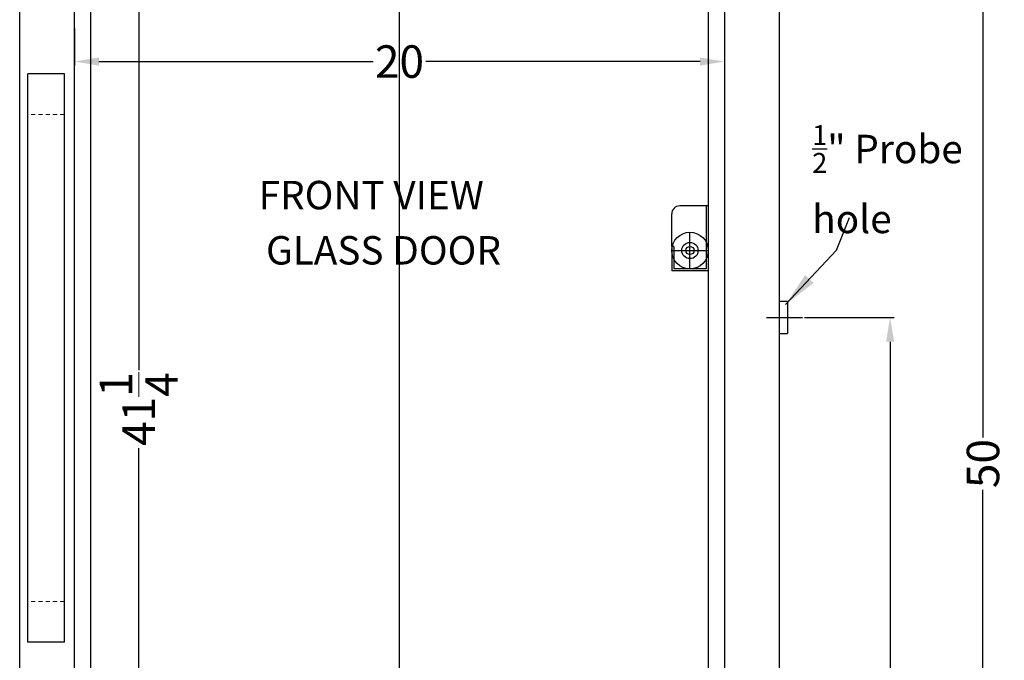
# Model space of a CAD drawing. Extents: x -95 to 30, y -63 to 56.
# Drawn here: x -1 to 29, y -35 to -15 of the extents above; entities that cross this region are included whole.
import ezdxf

# ---------------------------------------------------------------- set-up
doc = ezdxf.new("R2010")
doc.units = 0
doc.header["$MEASUREMENT"] = 0
doc.linetypes.add('HIDDEN', pattern=[0.375, 0.25, -0.125])
doc.layers.get('Defpoints').update_dxf_attribs({"color": 150, "linetype": 'CONTINUOUS'})
doc.layers.add('AM_5', color=8, linetype='CONTINUOUS', lineweight=15)
doc.layers.add('HIDDEN 0.1M', color=8, linetype='HIDDEN', lineweight=15)
doc.layers.add('OBJECT', color=7, linetype='CONTINUOUS')
doc.styles.get("Standard").update_dxf_attribs({"font": 'arial.ttf', "height": 1})
doc.dimstyles.new('Fraction-1&HTO12', dxfattribs={"dimscale": 6, "dimtxt": 0.18, "dimasz": 0.18, "dimexe": 0.125, "dimexo": 0.0625, "dimgap": 0.09, "dimtad": 0, "dimdec": 4, "dimzin": 3, "dimdsep": 46, "dimlunit": 5, "dimtxsty": 'Standard', "dimcen": 0.09, "dimdle": 0.125, "dimadec": 0, "dimazin": 0, "dimtfac": 1, "dimtdec": 4, "dimtofl": 0, "dimtmove": 2, "dimatfit": 3, "dimfxl": 0.125, "dimtolj": 1, "dimtzin": 0, "dimarcsym": 0})
doc.dimstyles.new('Fraction-1&HTO12$0', dxfattribs={"dimscale": 6, "dimtxt": 0.18, "dimasz": 0.18, "dimexe": 0.125, "dimexo": 0.0625, "dimgap": 0.09, "dimtad": 0, "dimdec": 4, "dimzin": 3, "dimdsep": 46, "dimlunit": 5, "dimtxsty": 'Standard', "dimcen": 0.09, "dimdle": 0.125, "dimadec": 0, "dimazin": 0, "dimtfac": 1, "dimtdec": 4, "dimtofl": 0, "dimtmove": 2, "dimatfit": 3, "dimfxl": 1, "dimtolj": 1, "dimtzin": 0, "dimarcsym": 0})

# ---------------------------------------------------------------- blocks, each defined once
blk = doc.blocks.new('*D9')
at = {"layer": 'AM_5', "color": 0, "lineweight": -2, "transparency": 16777216}
for p, q in [((22.307, -4.089), (28.644, -4.089)), ((28.519, -4.839), (28.519, -28.284)), ((28.519, -53.339), (28.519, -29.893)), ((21.642, -54.089), (28.644, -54.089))]:
    blk.add_line(p, q, dxfattribs=at)
at = {"layer": 'AM_5', "color": 0, "transparency": 16777216}
for points in [[(28.394, -4.839), (28.644, -4.839), (28.519, -4.089)], [(28.394, -53.339), (28.644, -53.339), (28.519, -54.089)]]:
    blk.add_solid(points, dxfattribs=at)
at = {"layer": 'Defpoints', "color": 0, "transparency": 16777216}
for p in [(22.244, -4.089), (28.519, -4.089), (21.579, -54.089)]:
    blk.add_point(p, dxfattribs=at)
at = {"layer": 'AM_5', "color": 0, "transparency": 16777216, "insert": (28.519, -29.089), "char_height": 1, "attachment_point": 5, "rotation": 90}
blk.add_mtext('\\A1;50', dxfattribs=at)
blk = doc.blocks.new('*D13')
at = {"layer": 'AM_5', "color": 0, "lineweight": -2, "transparency": 16777216}
for p, q in [((0.541, -15.7), (0.541, -16.839)), ((20.557, -15.7), (20.557, -16.839)), ((1.291, -16.714), (9.736, -16.714)), ((19.807, -16.714), (11.362, -16.714))]:
    blk.add_line(p, q, dxfattribs=at)
at = {"layer": 'AM_5', "color": 0, "transparency": 16777216}
for points in [[(1.291, -16.589), (1.291, -16.839), (0.541, -16.714)], [(19.807, -16.589), (19.807, -16.839), (20.557, -16.714)]]:
    blk.add_solid(points, dxfattribs=at)
at = {"layer": 'Defpoints', "color": 0, "transparency": 16777216}
for p in [(0.541, -15.638), (20.557, -15.638), (20.557, -16.714)]:
    blk.add_point(p, dxfattribs=at)
at = {"layer": 'AM_5', "color": 0, "transparency": 16777216, "insert": (10.549, -16.714), "char_height": 1, "attachment_point": 5}
blk.add_mtext('\\A1;20', dxfattribs=at)
blk = doc.blocks.new('PROBE HOLDER (FV)')
at = {"layer": 'Defpoints'}
for p, q in [((-0.5625, 0.0625), (-0.5625, 1.1875)), ((-1.125, 0.625), (0, 0.625))]:
    blk.add_line(p, q, dxfattribs=at)
at = {"layer": 'OBJECT'}
for p, q in [((-0.0625, 2), (-0.875, 2)), ((-0.0625, 2), (-0.0625, 0.0625)), ((0, 2), (-0.0625, 2)), ((0, 2), (0, 0)), ((-1.125, 0.75), (-1.125, 1.75)), ((-1.125, 0.75), (-1.125, 0)), ((-1.0625, 0.75), (-1.125, 0.75)), ((-1.0625, 0.75), (-1.0625, 0.0625)), ((0, 0), (-1.125, 0)), ((-0.0625, 0.0625), (-1.0625, 0.0625))]:
    blk.add_line(p, q, dxfattribs=at)
for radius in [0.5625, 0.25, 0.125]:
    blk.add_circle((-0.5625, 0.625), radius, dxfattribs=at)
blk.add_arc((-0.875, 1.75), 0.25, 90, 180, dxfattribs=at)
blk = doc.blocks.new('HANDLE')
at = {"layer": 'HIDDEN 0.1M', "ltscale": 0.5}
for p, q in [((1.125, 16.25), (0, 16.25)), ((1.125, 1.25), (0, 1.25))]:
    blk.add_line(p, q, dxfattribs=at)
at = {"layer": 'OBJECT'}
for p, q in [((1.125, 17.5), (0, 17.5)), ((0, 0), (0, 17.5)), ((1.125, 0), (1.125, 17.5)), ((1.125, 0), (0, 0))]:
    blk.add_line(p, q, dxfattribs=at)
blk = doc.blocks.new('*D33')
at = {"layer": 'AM_5', "color": 0, "lineweight": -2, "transparency": 16777216}
for p, q in [((23.023, -24.589), (25.784, -24.589)), ((25.659, -25.339), (25.659, -38.273)), ((25.659, -52.839), (25.659, -39.905)), ((22.307, -53.589), (25.784, -53.589))]:
    blk.add_line(p, q, dxfattribs=at)
at = {"layer": 'AM_5', "color": 0, "transparency": 16777216}
for points in [[(25.534, -25.339), (25.784, -25.339), (25.659, -24.589)], [(25.534, -52.839), (25.784, -52.839), (25.659, -53.589)]]:
    blk.add_solid(points, dxfattribs=at)
at = {"layer": 'Defpoints', "color": 0, "transparency": 16777216}
for p in [(22.961, -24.589), (22.244, -53.589), (25.659, -53.589)]:
    blk.add_point(p, dxfattribs=at)
at = {"layer": 'AM_5', "color": 0, "transparency": 16777216, "insert": (25.659, -39.089), "char_height": 1, "attachment_point": 5, "rotation": 90}
blk.add_mtext('\\A1;29', dxfattribs=at)
blk = doc.blocks.new('*D35')
at = {"layer": 'AM_5', "color": 0, "lineweight": -2, "transparency": 16777216}
for p, q in [((0.603, -8.214), (2.643, -8.214)), ((2.518, -8.964), (2.518, -26.209)), ((2.518, -48.714), (2.518, -28.617)), ((0.603, -49.464), (2.643, -49.464))]:
    blk.add_line(p, q, dxfattribs=at)
at = {"layer": 'AM_5', "color": 0, "transparency": 16777216}
for points in [[(2.393, -8.964), (2.643, -8.964), (2.518, -8.214)], [(2.393, -48.714), (2.643, -48.714), (2.518, -49.464)]]:
    blk.add_solid(points, dxfattribs=at)
at = {"layer": 'Defpoints', "color": 0, "transparency": 16777216}
for p in [(0.541, -8.214), (0.541, -49.464), (2.518, -49.464)]:
    blk.add_point(p, dxfattribs=at)
at = {"layer": 'AM_5', "color": 0, "transparency": 16777216, "insert": (2.518, -27.413), "char_height": 1, "attachment_point": 5, "rotation": 90}
blk.add_mtext('\\A1;41{\\H1x;\\S1/4;}', dxfattribs=at)

msp = doc.modelspace()

# ---------------------------------------------------------------- linework, layer by layer
at = {"layer": 'Defpoints'}
msp.add_line((10.5489, -54.0888), (10.5489, -4.0888), dxfattribs=at)
at = {"layer": 'OBJECT'}
for p, q in [((-1.1467, -51.0888), (-1.1467, -4.0888)), ((22.2444, -4.0888), (22.2444, -51.0888)), ((0.5408, -49.4638), (0.5408, -7.4638)), ((20.5569, -7.4638), (20.5569, -49.4638)), ((1.0408, -49.4638), (1.0408, -12.4638)), ((20.0569, -12.4638), (20.0569, -49.4638)), ((22.2444, -24.0888), (22.4944, -24.0888)), ((22.4944, -24.0888), (22.4944, -25.0888)), ((21.8558, -24.5888), (22.9608, -24.5888)), ((22.2444, -25.0888), (22.4944, -25.0888))]:
    msp.add_line(p, q, dxfattribs=at)

# ---------------------------------------------------------------- block references
for name, p in [('HANDLE', (-0.8967, -34.5888)), ('PROBE HOLDER (FV)', (20.0569, -23.1558))]:
    msp.add_blockref(name, p, dxfattribs=at)

# ---------------------------------------------------------------- texts
at = {"layer": 'OBJECT', "insert": (23.2595, -18.6708), "char_height": 0.8748, "width": 4.83866, "attachment_point": 1}
msp.add_mtext('\\A1;{\\H0.7x;\\S1/2;}" Probe hole', dxfattribs=at)
at = {"layer": 'OBJECT', "char_height": 0.8748, "attachment_point": 1}
for s, insert in [('FRONT VIEW', (6.2133, -20.3866)), ('GLASS DOOR', (6.4394, -22.087))]:
    msp.add_mtext(s, dxfattribs=dict(at, insert=insert))

# ---------------------------------------------------------------- dimensions: what is measured, and where the dimension line sits
at = {"layer": 'AM_5'}
for base, p1, p2, picture, middle in [((28.5192, -4.0888), (21.5795, -54.0888), (22.2444, -4.0888), '*D9', (28.5192, -29.0888)), ((25.6589, -53.5888), (22.9608, -24.5888), (22.2444, -53.5888), '*D33', (25.6589, -39.0888))]:
    dim = msp.add_linear_dim(base=base, p1=p1, p2=p2, angle=90, dimstyle='Fraction-1&HTO12$0', override={"dimscale": 1, "dimtxt": 0.75, "dimasz": 0.75, "dimdec": 3, "dimpost": '', "dimtdec": 3}, dxfattribs=at)
    dim.commit()
    dim.dimension.update_dxf_attribs({"geometry": picture, "text_midpoint": middle})
dim = msp.add_linear_dim(base=(2.5177, -49.4638), p1=(0.5408, -8.2138), p2=(0.5408, -49.4638), angle=90, dimstyle='Fraction-1&HTO12$0', override={"dimscale": 1, "dimtxt": 0.75, "dimasz": 0.75, "dimdec": 3, "dimpost": '', "dimtdec": 3}, dxfattribs=at)
dim.commit()
dim.dimension.update_dxf_attribs({"geometry": '*D35', "text_midpoint": (2.5177, -27.4131), "dimtype": 160})
dim = msp.add_linear_dim(base=(20.5569, -16.7143), p1=(0.5408, -15.6377), p2=(20.5569, -15.6377), dimstyle='Fraction-1&HTO12$0', override={"dimscale": 1, "dimtxt": 0.75, "dimasz": 0.75, "dimdec": 3, "dimpost": '', "dimtdec": 3}, dxfattribs=at)
dim.commit()
dim.dimension.update_dxf_attribs({"geometry": '*D13', "text_midpoint": (10.5489, -16.7143)})

# ---------------------------------------------------------------- leaders
at = {"layer": 'OBJECT'}
msp.add_leader([(22.4362, -24.1962), (24.0056, -22.5149), (24.412, -21.5152)], dimstyle='Fraction-1&HTO12', dxfattribs=at)

doc.saveas('drawing.dxf')
